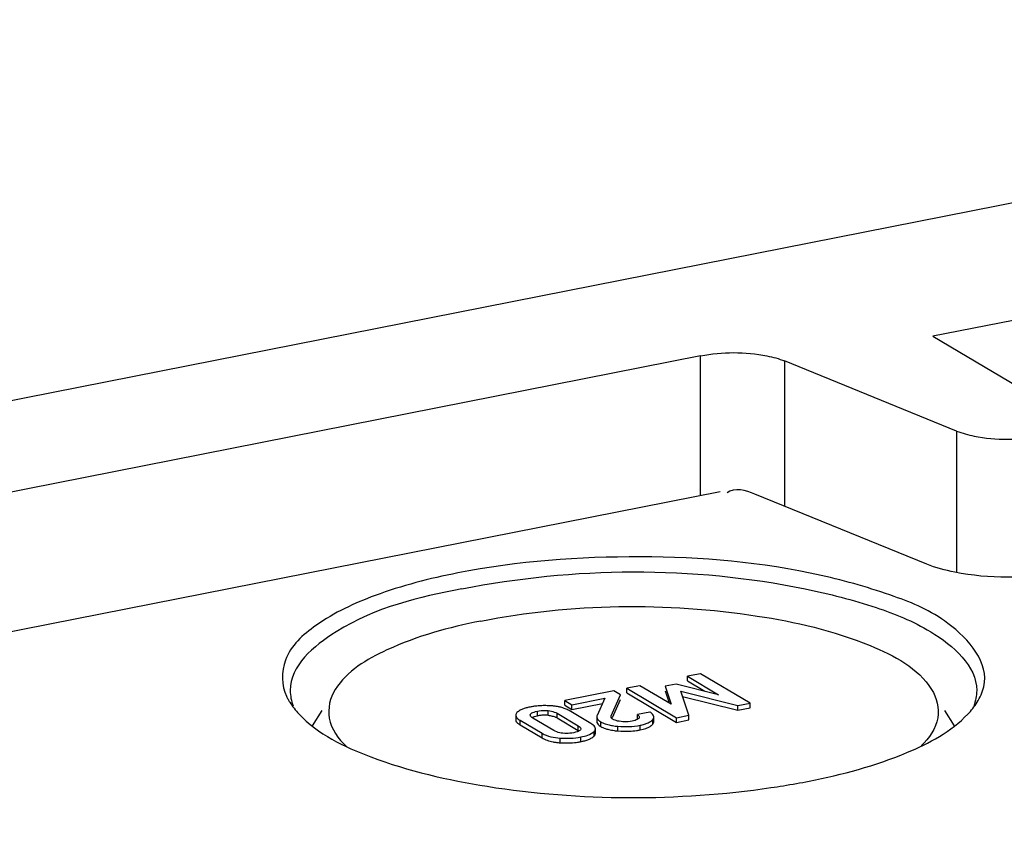
# Model space of a CAD drawing. Units: millimetres. Extents: x 0 to 1189, y 0 to 841.
# Drawn here: x 157 to 160, y 138 to 141 of the extents above; entities that cross this region are included whole.
import ezdxf

# ---------------------------------------------------------------- set-up
doc = ezdxf.new("R2010")
doc.units = ezdxf.units.MM
doc.header["$LTSCALE"] = 65.395
doc.layers.add('KASTEN-AKI-1DXF_CONTINUOUS_LINE', color=7, linetype='CONTINUOUS')

msp = doc.modelspace()

# ---------------------------------------------------------------- linework, layer by layer
at = {"layer": 'KASTEN-AKI-1DXF_CONTINUOUS_LINE', "color": 7, "linetype": 'CONTINUOUS'}
for p, q in [((138.27543, 135.95569), (163.21696, 140.88078)), ((160.74413, 140.03704), (160.18121, 139.92588)), ((160.18121, 139.92588), (160.50621, 139.73336)), ((159.48121, 139.86664), (155.55925, 139.09219)), ((160.25297, 139.64001), (159.73442, 139.85137)), ((159.53971, 139.45612), (155.55592, 138.66946)), ((160.16335, 139.23842), (159.6448, 139.44978)), ((159.48068, 138.90781), (159.4413, 138.90003)), ((159.4413, 138.88594), (159.4413, 138.90003)), ((159.4413, 138.90003), (159.53482, 138.84463)), ((159.63058, 138.81901), (159.48068, 138.90781)), ((159.29821, 138.87178), (159.25883, 138.864)), ((159.39244, 138.81652), (159.29821, 138.87178)), ((159.40746, 138.87645), (159.37467, 138.86997)), ((159.37467, 138.86997), (159.39244, 138.81652)), ((159.53482, 138.84463), (159.40746, 138.87645)), ((159.4413, 138.88594), (159.49368, 138.85491)), ((159.21981, 138.8563), (159.07173, 138.82706)), ((159.21175, 138.78084), (159.23997, 138.84435)), ((159.23997, 138.84435), (159.21981, 138.8563)), ((159.25883, 138.84991), (159.25883, 138.864)), ((159.25883, 138.864), (159.40873, 138.7752)), ((159.25883, 138.84991), (159.40873, 138.76111)), ((159.37467, 138.85588), (159.38662, 138.81993)), ((159.44597, 138.78256), (159.42112, 138.85485)), ((159.42112, 138.85485), (159.59334, 138.81166)), ((159.42642, 138.83942), (159.59334, 138.79756)), ((159.07173, 138.81296), (159.07173, 138.82706)), ((159.07173, 138.82706), (159.09313, 138.81438)), ((159.07173, 138.81296), (159.09313, 138.80028)), ((159.09313, 138.81438), (159.1922, 138.83394)), ((159.09313, 138.80028), (159.18539, 138.8185)), ((159.09313, 138.80028), (159.09313, 138.81438)), ((159.1922, 138.83394), (159.16912, 138.7816)), ((159.21572, 138.77566), (159.23997, 138.83025)), ((159.59334, 138.81166), (159.63058, 138.81901)), ((159.59334, 138.79756), (159.59334, 138.81166)), ((159.63058, 138.80492), (159.63058, 138.81901)), ((158.31069, 138.75084), (158.33962, 138.79687)), ((158.92351, 138.78272), (158.92351, 138.76862)), ((158.98385, 138.77955), (158.98889, 138.78068)), ((159.04837, 138.78839), (159.11205, 138.75067)), ((159.15053, 138.75729), (159.08438, 138.79648)), ((159.32783, 138.7923), (159.29059, 138.78495)), ((159.29059, 138.77085), (159.29059, 138.78495)), ((159.40873, 138.7752), (159.44597, 138.78256)), ((159.44597, 138.76846), (159.44597, 138.78256)), ((159.59334, 138.79756), (159.63058, 138.80492)), ((160.24645, 138.75112), (160.2177, 138.79687)), ((158.93683, 138.76734), (159.00298, 138.72816)), ((158.93683, 138.75325), (159.00298, 138.71406)), ((159.03899, 138.73624), (158.97531, 138.77397)), ((159.04837, 138.7743), (159.11205, 138.73657)), ((159.15693, 138.75292), (159.15325, 138.75559)), ((159.16814, 138.7773), (159.16814, 138.76321)), ((159.1754, 138.75188), (159.17996, 138.74884)), ((159.19376, 138.75671), (159.20178, 138.7543)), ((159.21992, 138.76873), (159.21723, 138.77014)), ((159.24681, 138.76289), (159.24136, 138.76344)), ((159.27434, 138.76459), (159.26857, 138.76363)), ((159.27926, 138.76571), (159.27434, 138.76459)), ((159.29572, 138.77504), (159.29449, 138.7732)), ((159.29625, 138.77732), (159.29572, 138.77504)), ((159.3399, 138.76345), (159.3399, 138.77755)), ((159.40873, 138.76111), (159.40873, 138.7752)), ((159.40873, 138.76111), (159.44597, 138.76846)), ((159.04303, 138.73413), (159.03899, 138.73624)), ((159.07137, 138.72788), (159.06604, 138.72828)), ((159.08727, 138.72823), (159.08194, 138.72785)), ((159.1039, 138.7311), (159.09846, 138.72986)), ((159.16391, 138.72782), (159.16391, 138.74192)), ((159.29869, 138.73832), (159.3081, 138.74047)), ((159.32305, 138.74565), (159.32875, 138.74868))]:
    msp.add_line(p, q, dxfattribs=at)
at = {"layer": 'KASTEN-AKI-1DXF_CONTINUOUS_LINE', "color": 9, "linetype": 'CONTINUOUS'}
for p, q in [((159.48121, 139.44457), (159.48121, 139.86664)), ((159.73442, 139.85137), (159.73442, 139.41325)), ((160.25297, 139.64001), (160.25297, 139.21349)), ((158.96849, 138.77977), (158.96849, 138.78603)), ((158.98889, 138.78068), (158.98889, 138.79477)), ((159.02143, 138.78241), (159.02143, 138.7965)), ((159.04837, 138.7743), (159.04837, 138.78839)), ((159.21175, 138.77464), (159.21175, 138.78084)), ((158.93683, 138.75325), (158.93683, 138.76734)), ((159.11205, 138.73657), (159.11205, 138.75067)), ((159.17996, 138.74884), (159.17996, 138.76294)), ((159.29869, 138.73832), (159.29869, 138.75242)), ((159.33693, 138.75579), (159.33693, 138.76988)), ((159.00298, 138.71406), (159.00298, 138.72816)), ((159.15997, 138.71987), (159.15997, 138.73396)), ((159.23205, 138.73516), (159.23205, 138.74925)), ((159.05751, 138.69964), (159.05751, 138.71373)), ((159.11996, 138.70303), (159.11996, 138.71713))]:
    msp.add_line(p, q, dxfattribs=at)
at = {"layer": 'KASTEN-AKI-1DXF_CONTINUOUS_LINE', "color": 7, "linetype": 'CONTINUOUS'}
for points in [[(158.96735, 138.7829), (158.96754, 138.78427), (158.96849, 138.78603)], [(158.97531, 138.77397), (158.9719, 138.77626), (158.96945, 138.77844), (158.96798, 138.78048), (158.96738, 138.78242), (158.96735, 138.7829)], [(158.96849, 138.78603), (158.97015, 138.78777), (158.97246, 138.78939), (158.97538, 138.79088), (158.97904, 138.79226), (158.98356, 138.79356), (158.98889, 138.79477)], [(158.98889, 138.79477), (158.99478, 138.79577), (159.00045, 138.79648), (159.00586, 138.79688), (159.01112, 138.79701), (159.01632, 138.79688), (159.02143, 138.7965)], [(159.02143, 138.7965), (159.02632, 138.7959), (159.03105, 138.79501), (159.03561, 138.79385), (159.04002, 138.79238), (159.04427, 138.79056), (159.04837, 138.78839)], [(159.21101, 138.77775), (159.21105, 138.77843), (159.2113, 138.77959), (159.21175, 138.78084)], [(159.29059, 138.78495), (159.29325, 138.78281), (159.29508, 138.78075), (159.29604, 138.7788), (159.29625, 138.77732)], [(159.11205, 138.75067), (159.11541, 138.74842), (159.11784, 138.74628), (159.11933, 138.74427), (159.11997, 138.74236), (159.12001, 138.74175)], [(159.21208, 138.77464), (159.21155, 138.77547), (159.2112, 138.77638), (159.21103, 138.77736), (159.21101, 138.77775)], [(159.21723, 138.77014), (159.21618, 138.7708), (159.21521, 138.7715), (159.21432, 138.77224), (159.2135, 138.77301), (159.21275, 138.77381), (159.21208, 138.77464)], [(159.24136, 138.76344), (159.23585, 138.76428), (159.23097, 138.76522), (159.22675, 138.76628), (159.2231, 138.76745), (159.21992, 138.76873)], [(159.25756, 138.76265), (159.25223, 138.76263), (159.24681, 138.76289)], [(159.26857, 138.76363), (159.26296, 138.76298), (159.25756, 138.76265)], [(159.29449, 138.7732), (159.29257, 138.77141), (159.2901, 138.76977), (159.28712, 138.76829), (159.28353, 138.76694), (159.27926, 138.76571)], [(159.06604, 138.72828), (159.06101, 138.7289), (159.05619, 138.72978), (159.05162, 138.73092), (159.04724, 138.73235), (159.04303, 138.73413)], [(159.08194, 138.72785), (159.07669, 138.72774), (159.07137, 138.72788)], [(159.09846, 138.72986), (159.09279, 138.7289), (159.08727, 138.72823)], [(159.11895, 138.7387), (159.11737, 138.73698), (159.1151, 138.73536), (159.11218, 138.73385), (159.10849, 138.73243), (159.1039, 138.7311)], [(159.12001, 138.74175), (159.11985, 138.74049), (159.11895, 138.7387)]]:
    msp.add_lwpolyline(points, dxfattribs=at)
for centre, radius, start, end in [((159.00744, 138.60495), 0.2064, 98.37973, 101.15803), ((159.00918, 138.59308), 0.21839, 95.73355, 98.37925), ((159.01119, 138.52303), 0.28855, 86.25283, 88.51728), ((159.01786, 138.6221), 0.18926, 83.19137, 86.31015), ((159.02133, 138.65097), 0.16018, 79.6642, 83.19689), ((159.00055, 138.63895), 0.17171, 101.09892, 104.22112), ((159.01219, 138.66315), 0.11981, 95.90972, 101.21078), ((159.01138, 138.67037), 0.11255, 93.06964, 95.87962), ((159.01113, 138.67578), 0.10713, 87.3043, 93.08965), ((159.01127, 138.67949), 0.10342, 84.35772, 87.28298), ((159.02582, 138.67553), 0.13522, 75.68501, 79.66939), ((159.02245, 138.73051), 0.05088, 59.37815, 64.00699), ((159.11651, 138.69974), 0.06686, 56.66064, 59.41389), ((159.31841, 138.78407), 0.02332, 316.56696, 322.54999), ((159.25459, 138.97761), 0.2435, 262.07314, 264.68703), ((159.25474, 138.97369), 0.23961, 264.56525, 272.7235), ((159.25523, 138.95955), 0.22546, 272.7697, 278.32591), ((159.25569, 138.95613), 0.22201, 278.33715, 281.16935), ((159.06628, 138.862), 0.16254, 259.44252, 263.07328), ((159.07033, 138.89514), 0.19592, 263.06719, 266.24737), ((159.07926, 138.91328), 0.21417, 275.69992, 278.36045), ((159.08146, 138.89832), 0.19905, 278.36026, 281.15347), ((159.08729, 138.86962), 0.16976, 281.09566, 284.29974), ((159.37308, 140.79399), 2.2526, 279.14069, 281.14935), ((159.34115, 140.9878), 2.44903, 278.26684, 279.15785)]:
    msp.add_arc(centre, radius, start, end, dxfattribs=at)
for points, knots in [([(159.48121, 139.86664), (159.54662, 139.87956), (159.63459, 139.87986), (159.71733, 139.85834), (159.73442, 139.85137)], [0, 0, 0, 0, 0.783218, 1, 1, 1, 1]), ([(160.25297, 139.64001), (160.27005, 139.63305), (160.3528, 139.61153), (160.44077, 139.61183), (160.50618, 139.62474)], [0, 0, 0, 0, 0.216782, 1, 1, 1, 1]), ([(160.33522, 138.86869), (160.35204, 138.93996), (160.23967, 139.07213), (160.05317, 139.14912), (159.74203, 139.23857), (159.29865, 139.27452), (158.92965, 139.24758), (158.74866, 139.21184)], [0, 0, 0, 0, 0.1269012, 0.2315718, 0.363684, 0.6802812, 1, 1, 1, 1]), ([(158.76116, 139.16374), (159.09962, 139.23058), (159.53107, 139.23473), (160.00044, 139.11531), (160.1872, 139.04083), (160.31365, 138.93212), (160.31366, 138.85718)], [0, 0, 0, 0, 0.6229164, 0.7562955, 0.864677, 1, 1, 1, 1]), ([(160.56467, 139.21421), (160.46101, 139.19374), (160.32158, 139.19327), (160.19043, 139.22738), (160.16335, 139.23842)], [0, 0, 0, 0, 0.7831972, 1, 1, 1, 1]), ([(158.74866, 139.21184), (158.6642, 139.19516), (158.51484, 139.15666), (158.33514, 139.07326), (158.21632, 138.96714), (158.21677, 138.87257), (158.23238, 138.83971)], [0, 0, 0, 0, 0.3655067, 0.6486881, 0.8455477, 1, 1, 1, 1]), ([(158.76116, 139.16374), (158.63023, 139.13789), (158.43617, 139.09591), (158.24365, 138.93212), (158.24366, 138.85718)], [0, 0, 0, 0, 0.6403789, 1, 1, 1, 1]), ([(158.81889, 139.06686), (159.09131, 139.12066), (159.50009, 139.12482), (159.9531, 139.02225), (160.1373, 138.9248), (160.17767, 138.86053)], [0, 0, 0, 0, 0.5896444, 0.8388365, 1, 1, 1, 1]), ([(158.81889, 139.06686), (158.72185, 139.0477), (158.56519, 139.0054), (158.41437, 138.91584), (158.37962, 138.86052)], [0, 0, 0, 0, 0.6022331, 1, 1, 1, 1]), ([(158.23238, 138.83971), (158.23383, 138.83667), (158.23696, 138.83058), (158.24044, 138.8247), (158.24228, 138.82176)], [0, 0, 0, 0, 0.4931139, 1, 1, 1, 1]), ([(158.37962, 138.86052), (158.36387, 138.83546), (158.34724, 138.76665), (158.38897, 138.71139), (158.41302, 138.68842)], [0, 0, 0, 0, 0.4708315, 1, 1, 1, 1]), ([(160.17767, 138.86053), (160.19322, 138.83578), (160.21001, 138.76841), (160.16991, 138.71345), (160.14659, 138.69066)], [0, 0, 0, 0, 0.4726787, 1, 1, 1, 1]), ([(159.01865, 138.81149), (159.01334, 138.81162), (159.00289, 138.81159), (158.99247, 138.8109), (158.98737, 138.81038)], [0, 0, 0, 0, 0.5089972, 1, 1, 1, 1]), ([(158.26951, 138.78694), (158.32717, 138.72556), (158.51943, 138.63235), (158.99534, 138.52396), (159.41106, 138.5232), (159.69328, 138.56422)], [0, 0, 0, 0, 0.1717744, 0.4182916, 1, 1, 1, 1]), ([(158.92749, 138.79072), (158.92632, 138.78956), (158.92434, 138.78717), (158.92351, 138.78411), (158.92351, 138.78272)], [0, 0, 0, 0, 0.5434552, 1, 1, 1, 1]), ([(158.92351, 138.78272), (158.92351, 138.77996), (158.92731, 138.7733), (158.93319, 138.7695), (158.93683, 138.76734)], [0, 0, 0, 0, 0.3946035, 1, 1, 1, 1]), ([(158.93719, 138.79762), (158.93535, 138.79663), (158.93193, 138.79456), (158.92884, 138.79203), (158.92749, 138.79072)], [0, 0, 0, 0, 0.5267399, 1, 1, 1, 1]), ([(158.95837, 138.8054), (158.95444, 138.8044), (158.94721, 138.80224), (158.94026, 138.79926), (158.93719, 138.79762)], [0, 0, 0, 0, 0.5383249, 1, 1, 1, 1]), ([(158.97292, 138.77556), (158.97444, 138.77641), (158.97803, 138.77795), (158.98177, 138.77903), (158.98385, 138.77955)], [0, 0, 0, 0, 0.4470962, 1, 1, 1, 1]), ([(159.02143, 138.78241), (159.02567, 138.78199), (159.03367, 138.78066), (159.04132, 138.77792), (159.04475, 138.77625)], [0, 0, 0, 0, 0.5278967, 1, 1, 1, 1]), ([(159.08438, 138.79648), (159.08065, 138.79869), (159.07246, 138.80263), (159.06381, 138.80538), (159.05925, 138.80654)], [0, 0, 0, 0, 0.4790798, 1, 1, 1, 1]), ([(159.16912, 138.7816), (159.16881, 138.78091), (159.16831, 138.77951), (159.16814, 138.77802), (159.16814, 138.7773)], [0, 0, 0, 0, 0.5142, 1, 1, 1, 1]), ([(159.33323, 138.7886), (159.33242, 138.78926), (159.33066, 138.79055), (159.32882, 138.79172), (159.32783, 138.7923)], [0, 0, 0, 0, 0.4752731, 1, 1, 1, 1]), ([(159.3399, 138.77755), (159.3399, 138.77949), (159.33839, 138.78391), (159.33515, 138.78705), (159.33323, 138.7886)], [0, 0, 0, 0, 0.4396089, 1, 1, 1, 1]), ([(159.80866, 138.5839), (159.9088, 138.60367), (160.07714, 138.64867), (160.23693, 138.73329), (160.28692, 138.78599)], [0, 0, 0, 0, 0.5842596, 1, 1, 1, 1]), ([(158.92351, 138.76862), (158.92351, 138.76665), (158.92532, 138.76206), (158.9288, 138.7589), (158.93089, 138.75726)], [0, 0, 0, 0, 0.425309, 1, 1, 1, 1]), ([(158.93089, 138.75726), (158.93178, 138.75656), (158.93372, 138.75516), (158.93575, 138.75389), (158.93683, 138.75325)], [0, 0, 0, 0, 0.4742596, 1, 1, 1, 1]), ([(159.16391, 138.74192), (159.16391, 138.74382), (159.16222, 138.74824), (159.15892, 138.75132), (159.15693, 138.75292)], [0, 0, 0, 0, 0.4277415, 1, 1, 1, 1]), ([(159.16814, 138.7773), (159.16814, 138.77469), (159.17128, 138.76845), (159.1767, 138.76487), (159.17996, 138.76294)], [0, 0, 0, 0, 0.4084326, 1, 1, 1, 1]), ([(159.16814, 138.76321), (159.16814, 138.76121), (159.16984, 138.75661), (159.17333, 138.75347), (159.1754, 138.75188)], [0, 0, 0, 0, 0.4339644, 1, 1, 1, 1]), ([(159.17996, 138.76294), (159.18203, 138.76171), (159.18655, 138.75941), (159.19127, 138.75757), (159.19376, 138.75671)], [0, 0, 0, 0, 0.477464, 1, 1, 1, 1]), ([(159.20178, 138.7543), (159.20642, 138.75307), (159.21647, 138.75102), (159.22664, 138.74976), (159.23205, 138.74925)], [0, 0, 0, 0, 0.4691135, 1, 1, 1, 1]), ([(159.29869, 138.75242), (159.30317, 138.7533), (159.31134, 138.75523), (159.31927, 138.75803), (159.32276, 138.75961)], [0, 0, 0, 0, 0.5439298, 1, 1, 1, 1]), ([(159.32276, 138.75961), (159.32525, 138.76074), (159.32975, 138.76313), (159.33375, 138.76634), (159.33535, 138.76803)], [0, 0, 0, 0, 0.5404472, 1, 1, 1, 1]), ([(159.32875, 138.74868), (159.32959, 138.7492), (159.33119, 138.75027), (159.33269, 138.75146), (159.33339, 138.75207)], [0, 0, 0, 0, 0.5157082, 1, 1, 1, 1]), ([(159.33339, 138.75207), (159.33406, 138.75264), (159.3353, 138.75382), (159.33642, 138.75512), (159.33693, 138.75579)], [0, 0, 0, 0, 0.5133651, 1, 1, 1, 1]), ([(159.33693, 138.76988), (159.33783, 138.77106), (159.3393, 138.77346), (159.3399, 138.77625), (159.3399, 138.77755)], [0, 0, 0, 0, 0.5342465, 1, 1, 1, 1]), ([(159.33693, 138.75579), (159.33783, 138.75697), (159.3393, 138.75937), (159.3399, 138.76216), (159.3399, 138.76345)], [0, 0, 0, 0, 0.5342465, 1, 1, 1, 1]), ([(159.15052, 138.71304), (159.15232, 138.71402), (159.15565, 138.71607), (159.15866, 138.71857), (159.15997, 138.71987)], [0, 0, 0, 0, 0.5265059, 1, 1, 1, 1]), ([(159.15997, 138.73396), (159.16113, 138.73512), (159.16309, 138.7375), (159.16391, 138.74054), (159.16391, 138.74192)], [0, 0, 0, 0, 0.5440401, 1, 1, 1, 1]), ([(159.15997, 138.71987), (159.16113, 138.72103), (159.16309, 138.72341), (159.16391, 138.72645), (159.16391, 138.72782)], [0, 0, 0, 0, 0.5440401, 1, 1, 1, 1]), ([(159.17996, 138.74884), (159.18204, 138.74761), (159.18657, 138.7453), (159.1913, 138.74346), (159.19381, 138.7426)], [0, 0, 0, 0, 0.4774011, 1, 1, 1, 1]), ([(159.19381, 138.7426), (159.19545, 138.74203), (159.19887, 138.74096), (159.20233, 138.74004), (159.20411, 138.73961)], [0, 0, 0, 0, 0.4863322, 1, 1, 1, 1]), ([(159.20411, 138.73961), (159.2068, 138.73896), (159.21241, 138.73776), (159.21807, 138.73685), (159.22101, 138.73644)], [0, 0, 0, 0, 0.4818167, 1, 1, 1, 1]), ([(159.3081, 138.74047), (159.31081, 138.74118), (159.31587, 138.74269), (159.3208, 138.74462), (159.32305, 138.74565)], [0, 0, 0, 0, 0.5305983, 1, 1, 1, 1]), ([(159.00298, 138.71406), (159.00781, 138.7112), (159.01875, 138.7063), (159.03033, 138.70337), (159.0365, 138.70221)], [0, 0, 0, 0, 0.4718291, 1, 1, 1, 1]), ([(159.12922, 138.70512), (159.13319, 138.70613), (159.14047, 138.70832), (159.14746, 138.71136), (159.15052, 138.71304)], [0, 0, 0, 0, 0.5397221, 1, 1, 1, 1])]:
    msp.add_open_spline(points, degree=3, knots=knots, dxfattribs=at)
for points in [[(159.6448, 139.44978), (159.61893, 139.46032), (159.58241, 139.47118), (159.56106, 139.45316)], [(160.31497, 138.82167), (160.32405, 138.83612), (160.3313, 138.85208), (160.33522, 138.86869)], [(158.24366, 138.85718), (158.24366, 138.84149), (158.24689, 138.82561), (158.25253, 138.81097)], [(160.31366, 138.85718), (160.31366, 138.84149), (160.31043, 138.82561), (160.30479, 138.81097)], [(158.24228, 138.82176), (158.25012, 138.80929), (158.25942, 138.79768), (158.26951, 138.78694)], [(160.28692, 138.78599), (160.29733, 138.79696), (160.30692, 138.80886), (160.31497, 138.82167)], [(159.23205, 138.74925), (159.25419, 138.74717), (159.27687, 138.74811), (159.29869, 138.75242)], [(159.00298, 138.72816), (159.01916, 138.71857), (159.03875, 138.71498), (159.05751, 138.71373)], [(159.11996, 138.71713), (159.13416, 138.71993), (159.1497, 138.72377), (159.15997, 138.73396)], [(159.05751, 138.71373), (159.07831, 138.71235), (159.09951, 138.71309), (159.11996, 138.71713)], [(159.05751, 138.69964), (159.07182, 138.69869), (159.08626, 138.69874), (159.10053, 138.70017)]]:
    msp.add_open_spline(points, degree=3, dxfattribs=at)

doc.saveas('drawing.dxf')
